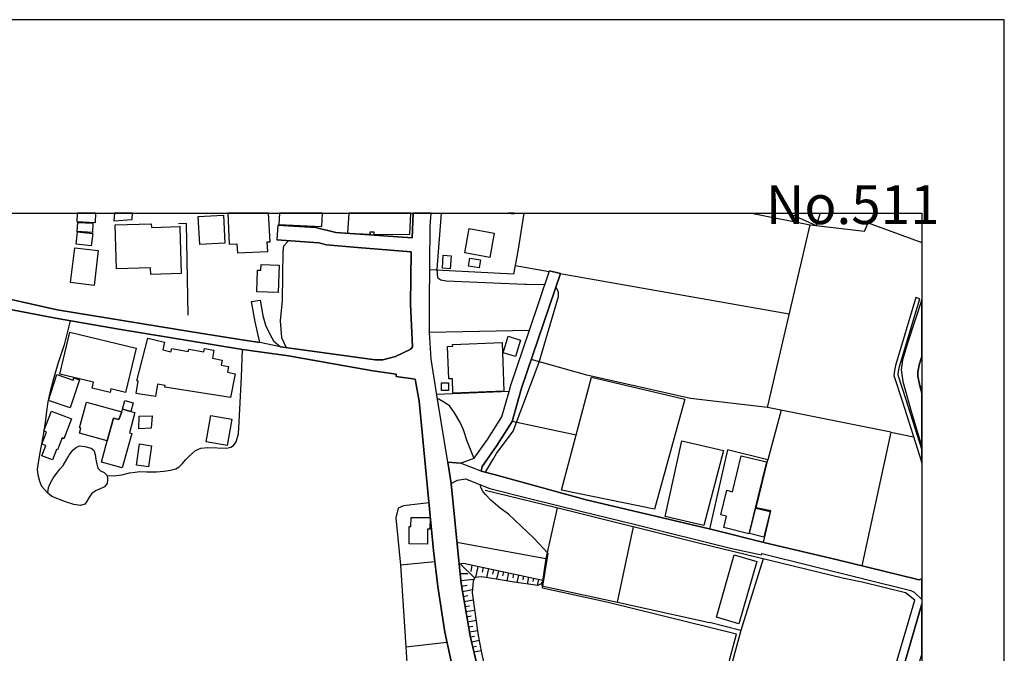
# Model space of a CAD drawing. Extents: x -10 to 410, y -24 to 273.
# Drawn here: x 290 to 410, y 196 to 273 of the extents above; entities that cross this region are included whole.
import ezdxf

# ---------------------------------------------------------------- set-up
doc = ezdxf.new("R2010")
doc.units = 0
for name, color, linetype in [('05_DM_LINE', 7, 'Continuous'), ('06_HOUSE_POLY', 160, 'Continuous'), ('08_ROAD_LINE', 3, 'Continuous'), ('09_ROAD_POLY', 5, 'Continuous'), ('12_KASEN_LINE', 4, 'Continuous'), ('13_KASEN_POLY', 253, 'Continuous'), ('印刷レイアウト', 1, 'Continuous'), ('印刷用フレーム', 1, 'Continuous'), ('背景', 3, 'Continuous')]:
    doc.layers.add(name, color=color, linetype=linetype)
doc.styles.add('STD', font='txt')

msp = doc.modelspace()

# ---------------------------------------------------------------- linework, layer by layer
at = {"layer": '05_DM_LINE', "color": 253}
for p, q in [((351.306722, 249.647122), (350.557414, 245.043441)), ((378.94569, 249.647122), (386.07187, 248.223264)), ((383.468755, 249.647122), (386.812221, 248.133347)), ((387.310381, 249.647122), (386.812221, 248.133347)), ((354.387326, 242.524042), (350.232197, 243.252508)), ((383.54248, 237.389128), (355.727124, 242.287709)), ((339.847301, 235.197875), (351.981961, 235.443854)), ((358.937264, 229.979072), (352.182121, 231.844246)), ((371.547347, 227.117748), (358.937264, 229.979072)), ((399.397154, 228.643064), (399.647268, 228.555731)), ((349.491846, 227.99263), (340.717532, 227.594377)), ((380.882522, 226.018073), (371.547347, 227.117748)), ((382.542714, 225.688033), (380.952802, 219.688055)), ((357.632606, 222.652904), (349.857026, 224.338417)), ((395.856974, 223.023941), (392.372605, 206.793579)), ((395.856974, 223.023941), (398.637511, 222.46928)), ((376.022182, 220.873512), (373.832823, 211.268069)), ((355.352298, 213.82278), (353.9529, 207.693955)), ((343.157004, 209.668511), (353.9529, 207.693955)), ((343.562147, 207.033702), (345.321902, 205.313049)), ((343.537687, 205.857891), (344.507482, 205.873566)), ((344.967402, 206.893142), (344.857159, 206.088368)), ((345.70293, 206.732945), (345.412853, 205.393148)), ((346.372656, 206.588424), (346.247599, 206.018088)), ((346.982094, 206.45751), (346.747827, 205.358008)), ((347.592565, 206.328663), (347.481977, 205.799325)), ((348.202691, 206.19396), (347.987028, 205.178174)), ((348.816951, 206.063047), (348.707742, 205.568848)), ((349.427422, 205.9342), (349.217272, 204.963372)), ((350.037893, 205.803286), (349.937297, 205.328725)), ((343.622781, 205.002474), (345.241976, 205.162671)), ((350.646986, 205.668411), (350.452683, 204.752532)), ((351.257457, 205.53767), (351.16754, 205.104104)), ((351.872751, 205.408651), (351.691884, 204.582517)), ((352.482189, 205.273947), (352.397095, 204.883274)), ((353.092315, 205.143034), (352.932118, 204.408712)), ((343.717521, 204.309148), (344.406885, 204.428177)), ((343.827764, 203.693854), (345.047673, 203.908656)), ((343.936974, 203.078733), (344.491979, 203.174334)), ((344.047561, 202.463439), (345.132422, 202.652919)), ((362.66279, 202.393159), (373.852116, 199.902871)), ((344.156771, 201.848145), (344.687316, 201.943918)), ((344.267358, 201.233023), (345.307433, 201.418541)), ((344.372778, 200.617729), (344.887476, 200.707473)), ((344.481988, 199.998645), (345.486922, 200.178307)), ((344.592575, 199.383351), (345.082812, 199.473096)), ((344.702818, 198.768057), (345.662622, 198.943929)), ((377.647233, 198.924292), (373.241989, 182.543552)), ((344.817196, 198.152935), (345.281939, 198.258355)), ((344.957756, 197.549354), (345.862093, 197.748653)), ((345.092459, 196.938022), (345.537565, 197.037585)), ((345.231985, 196.328757), (346.09257, 196.523922))]:
    msp.add_line(p, q, dxfattribs=at)
for points in [[(353.842312, 240.918456), (353.757563, 240.938093), (351.55718, 240.957558), (351.4273, 240.969271), (341.852346, 241.383371), (341.191922, 241.502572), (340.952832, 241.65295), (340.852235, 241.774045), (340.777132, 242.818943), (341.27357, 249.647122)], [(310.512313, 237.264243), (310.327656, 248.383289), (309.327889, 248.332473)], [(395.856974, 223.023941), (380.882522, 226.018073), (386.07187, 248.223264), (392.691965, 247.434165), (393.132593, 248.453741), (399.647268, 246.091439)], [(322.692103, 246.293494), (322.116772, 245.633413), (322.022032, 245.027938), (321.952786, 239.023998), (321.70784, 236.543529), (321.861835, 234.527976), (322.437166, 233.31892)], [(350.557414, 245.043441), (350.042716, 242.213467), (339.882441, 242.773984)], [(346.656877, 218.13914), (346.69684, 218.238875), (347.667668, 219.863755), (347.967391, 220.424444), (350.002409, 223.174319), (353.142269, 231.54349), (355.522141, 239.5337), (355.522141, 239.963475), (355.40673, 240.258375), (355.236887, 240.598234), (355.162817, 240.613737)], [(296.196908, 236.572812), (295.437264, 233.64896), (294.687267, 231.344363), (294.151899, 229.527936), (293.717472, 227.803322), (293.467358, 226.728969), (293.252729, 225.273933), (293.127672, 224.219217), (292.932335, 222.918521), (292.712538, 221.598188), (292.482061, 220.51815), (292.292581, 219.363871), (292.172347, 218.514138), (292.237115, 217.848201), (292.446921, 217.088386), (292.682221, 216.457589), (293.467358, 215.63335)], [(349.491846, 227.99263), (349.702686, 228.729019), (351.981961, 235.443854)], [(300.656928, 217.777922), (301.502699, 217.742782), (302.462503, 217.85802), (303.406803, 218.08264), (304.072051, 218.178242), (304.662885, 218.238875), (305.452846, 218.233019), (306.687223, 218.233019), (307.562278, 218.29348), (308.387378, 218.418537), (309.002672, 218.582524), (309.417461, 218.838494), (309.837419, 219.232958), (310.247729, 219.70373), (310.611876, 220.094231), (311.007373, 220.443909), (311.412861, 220.803232), (312.047447, 221.103989), (312.902176, 221.188049), (315.227271, 221.094343), (315.692014, 221.193906), (316.026877, 221.428345), (316.342448, 221.877585), (316.627702, 222.813101), (316.782042, 225.832555), (317.012174, 229.76806), (317.112082, 233.082586)], [(293.467358, 215.63335), (293.566922, 216.303248), (293.802566, 216.863765), (294.102289, 217.463384), (294.52707, 218.008398), (294.957707, 218.559097), (295.332533, 219.002481), (295.757313, 219.764191), (296.102167, 220.332632), (296.542795, 220.899006), (296.932091, 221.223189), (297.372719, 221.354103), (297.982156, 221.287613), (298.736976, 221.078668), (299.04738, 220.858009), (299.23686, 220.332632), (299.297493, 219.70752), (299.40188, 219.127538), (299.547607, 218.649014), (299.882471, 218.32862), (300.292437, 218.11778), (300.656928, 217.777922), (300.712394, 217.287684), (300.677254, 216.787629), (300.366851, 216.408668), (299.837684, 216.168545), (299.272, 215.889148), (298.772116, 215.533786), (298.452756, 215.072833), (298.167502, 214.588452), (297.957696, 214.287695), (297.427496, 214.143174), (296.632368, 214.238775), (295.61193, 214.559169), (293.967242, 215.203746), (293.467358, 215.63335)], [(380.406755, 209.627515), (381.292489, 213.488778), (379.5317, 213.85792), (380.952802, 219.688055), (376.022182, 220.873512)], [(378.002767, 152.668545), (378.10233, 152.764147), (378.142293, 152.94777), (378.092339, 153.223206), (378.092339, 153.303304), (377.116688, 154.373523), (373.981996, 157.072755), (372.571918, 158.412725), (379.052488, 180.514218), (372.736938, 182.229015), (377.12289, 198.49865), (361.526942, 202.358019), (353.567049, 204.072815), (354.2478, 208.283755), (352.497692, 210.16271), (349.437069, 213.072782), (348.412842, 213.809172), (347.267348, 214.768114), (346.62277, 215.447831), (346.35233, 215.793547), (346.087402, 216.318924), (346.027113, 216.527869), (346.067076, 216.633289)], [(339.762207, 214.438074), (336.672645, 214.098215), (336.012221, 213.809172), (335.762451, 212.627504), (336.302298, 206.873505)], [(353.9529, 207.693955), (353.491946, 204.367715), (362.66279, 202.393159), (364.616848, 211.52404)], [(340.482232, 207.264179), (336.302298, 206.873505), (336.972369, 196.957487), (341.957766, 197.518176)], [(355.272027, 174.898885), (350.957734, 180.152828), (349.217272, 183.357973), (347.552257, 187.13328), (346.74197, 189.617711), (345.847279, 193.61385), (344.787912, 198.287638), (343.662744, 204.627475), (343.427444, 206.979097), (343.722344, 207.094336), (343.967291, 207.107944), (353.582552, 205.037614)], [(380.372648, 207.64314), (377.647233, 198.924292), (373.852116, 199.902871)], [(353.582552, 205.037614), (353.512272, 204.799386), (353.332783, 204.568909), (352.997575, 204.398893), (350.116786, 204.803347), (348.172374, 205.152852), (346.16285, 205.443963), (345.357042, 205.389186), (345.127599, 204.934089), (345.012188, 203.498518), (345.752539, 198.318989), (346.147002, 196.229022), (347.067187, 192.104036), (348.077634, 188.693909), (349.067065, 186.313003), (349.182132, 186.098201), (350.557414, 183.188129), (352.491835, 180.088405), (354.477243, 177.707499), (355.467364, 176.502577), (355.552458, 176.143081), (355.502504, 175.643026), (355.387438, 175.158818), (355.272027, 174.898885)], [(336.972369, 196.957487), (337.252455, 192.42822), (337.762329, 189.389301), (339.192044, 186.463382), (344.142301, 188.223136)]]:
    msp.add_lwpolyline(points, dxfattribs=at)
at = {"layer": '06_HOUSE_POLY', "color": 255}
for points in [[(299.240994, 248.486814), (299.306795, 249.647122), (297.029932, 249.647122), (296.971365, 248.611871)], [(303.695847, 248.855956), (303.743389, 249.647122), (301.569189, 249.647122), (301.480995, 248.727109)], [(311.920668, 245.846148), (311.740834, 249.24663), (314.7956, 249.406826), (314.976123, 246.006345), (311.920668, 245.846148)], [(316.445801, 245.912638), (316.495755, 244.816926), (320.176495, 244.996587), (320.120684, 246.147077), (320.460715, 246.16258), (320.291561, 249.647122), (315.334413, 249.647122), (315.516314, 245.86768)], [(326.766273, 248.006395), (326.852401, 249.647122), (321.608621, 249.647122), (321.540752, 248.272012)], [(332.650841, 247.092239), (332.646018, 247.355961), (333.075966, 247.355961), (333.075966, 247.061061), (337.455716, 247.086382), (337.56148, 249.647122), (330.051861, 249.647122), (329.886496, 247.20765)], [(350.101972, 249.647122), (349.41123, 249.647122), (350.085436, 249.54153)], [(298.89614, 247.307213), (297.030965, 247.40092), (297.130528, 248.486814), (298.940926, 248.42239), (298.89614, 247.307213)], [(305.976156, 242.186079), (305.950662, 243.006356), (301.811035, 242.891117), (301.656006, 248.227053), (306.040579, 248.35211), (306.056426, 247.900975), (309.525982, 248.002433), (309.500488, 247.881338), (309.660685, 242.291498), (305.976156, 242.186079)], [(347.150903, 244.262265), (344.110951, 244.807107), (344.641151, 247.7661), (347.681448, 247.227115), (347.150903, 244.262265)], [(298.750757, 245.662697), (296.896262, 245.861823), (297.056114, 247.387311), (298.915777, 247.186118), (298.750757, 245.662697)], [(299.090443, 240.871602), (296.226191, 241.217318), (296.731242, 245.426363), (299.590327, 245.086504), (299.090443, 240.871602)], [(342.360843, 242.887328), (341.396216, 242.957608), (341.511282, 244.522026), (342.476253, 244.451746), (342.360843, 242.887328)], [(345.875529, 242.992748), (344.575694, 243.191874), (344.726245, 244.172348), (346.02608, 243.971327), (345.875529, 242.992748)], [(321.441189, 240.002577), (318.840487, 240.10214), (318.941083, 242.717312), (319.356217, 242.701637), (319.380333, 243.400991), (321.565902, 243.320893), (321.441189, 240.002577)], [(302.91071, 227.85207), (301.130629, 228.281845), (301.025898, 227.85207), (298.856177, 228.377447), (299.02602, 229.092304), (294.9205, 230.082597), (296.151088, 235.172381), (304.210544, 233.221251), (302.91071, 227.85207)], [(315.665831, 227.227129), (307.675277, 228.486829), (307.715584, 228.721267), (306.78093, 228.871646), (306.54563, 227.371651), (304.196075, 227.742688), (304.431375, 229.246644), (304.280824, 229.271966), (305.606152, 234.471304), (307.651161, 233.951611), (307.420684, 233.041589), (308.420451, 232.787686), (308.525871, 233.207471), (310.526093, 232.820931), (310.585693, 233.131334), (312.406082, 232.775972), (312.486008, 233.211433), (313.646316, 232.986812), (313.465449, 232.031832), (314.650906, 231.801355), (314.531017, 231.191918), (315.425363, 231.022074), (315.29066, 230.307217), (316.226348, 230.127555), (315.665831, 227.227129)], [(350.28594, 232.227169), (348.775955, 232.691912), (349.396072, 234.691962), (350.906057, 234.227047), (350.28594, 232.227169)], [(342.68606, 227.78179), (342.61578, 229.531726), (342.170673, 229.516223), (342.021156, 233.445871), (342.655743, 233.471193), (342.646096, 233.685994), (348.656066, 233.916471), (348.880686, 228.022085), (342.68606, 227.78179)], [(296.200697, 226.00636), (293.545562, 226.881414), (294.575646, 230.021963), (296.550374, 229.371701), (296.635468, 229.621643), (297.315875, 229.397023), (296.200697, 226.00636)], [(367.155884, 213.662583), (355.870785, 215.986816), (359.500537, 229.731025), (370.84627, 227.057114), (367.155884, 213.662583)], [(342.151036, 228.082547), (341.280805, 228.086509), (341.290796, 229.025986), (342.160683, 229.016168), (342.151036, 228.082547)], [(302.450789, 225.512161), (302.111103, 224.570789), (301.460669, 224.752517), (300.675532, 221.986795), (297.330688, 222.906807), (297.490885, 223.502464), (297.315875, 223.547423), (298.175426, 226.682115), (302.450789, 225.512161)], [(302.540706, 225.842373), (302.82596, 226.891233), (303.851221, 226.611835), (303.556321, 225.547473), (302.540706, 225.842373)], [(294.035799, 219.662733), (292.735965, 220.166579), (293.220345, 221.406813), (292.755602, 221.586475), (293.325765, 223.051329), (292.970231, 223.191889), (293.905919, 225.592259), (296.356071, 224.637279), (295.425551, 222.242765), (295.20093, 222.33251), (294.630423, 220.877474), (294.526036, 220.916576), (294.035799, 219.662733)], [(303.556321, 225.547473), (304.040701, 225.412598), (303.37063, 222.957623), (303.660707, 222.877524), (302.516246, 218.707581), (299.970321, 219.406763), (300.675532, 221.986795), (301.460669, 224.752517), (302.111103, 224.570789), (302.450789, 225.512161), (302.540706, 225.842373), (303.556321, 225.547473)], [(304.516124, 223.451649), (304.575724, 224.992641), (306.145999, 225.016067), (306.030933, 223.506426), (304.516124, 223.451649)], [(315.25552, 221.406813), (312.695814, 221.877585), (313.285959, 225.076701), (315.840498, 224.606101), (315.25552, 221.406813)], [(305.700892, 218.820752), (304.236038, 219.025907), (304.601218, 221.596293), (306.056426, 221.391138), (305.700892, 218.820752)], [(373.165853, 211.695778), (368.471221, 212.797347), (370.490736, 221.961473), (375.530911, 220.797375), (373.165853, 211.695778)], [(378.641143, 210.701695), (375.580865, 211.441874), (375.915728, 212.820774), (375.226364, 212.992684), (375.946045, 215.971313), (376.641265, 215.801298), (377.700977, 220.15676), (380.755398, 219.416581), (378.641143, 210.701695)], [(380.455675, 210.287595), (378.715557, 210.707552), (379.460731, 213.811066), (381.205672, 213.396966), (380.455675, 210.287595)], [(339.585474, 209.43614), (337.351329, 209.461461), (337.370622, 211.57675), (337.585596, 211.570893), (337.595242, 212.68607), (339.905868, 212.662644), (339.891398, 211.262212), (339.606144, 211.262212), (339.585474, 209.43614)], [(377.415723, 199.756455), (374.686174, 200.53763), (376.856239, 208.111845), (379.580621, 207.332564), (377.415723, 199.756455)]]:
    msp.add_lwpolyline(points, close=True, dxfattribs=at)
at = {"layer": '08_ROAD_LINE', "color": 253}
for p, q in [((321.401915, 248.178305), (321.302352, 246.398914)), ((351.981961, 235.443854), (354.427289, 242.64307)), ((355.731947, 242.299422), (354.427289, 242.64307)), ((318.196943, 238.908759), (319.262511, 239.072746)), ((318.42742, 234.059098), (319.227371, 233.912682)), ((342.066976, 219.393155), (343.60211, 219.252422))]:
    msp.add_line(p, q, dxfattribs=at)
for points in [[(321.401915, 248.178305), (325.977346, 247.918545), (328.462638, 247.283786), (337.717543, 246.633352), (337.86327, 249.647122)], [(342.066976, 219.393155), (340.802281, 227.037649), (340.052284, 231.90867), (339.847301, 235.148954), (339.847301, 238.668464), (339.927227, 248.059105), (340.021278, 249.647122)], [(321.717486, 233.418483), (333.232029, 231.828743), (334.17254, 231.828743), (335.702851, 232.238882), (337.571815, 233.127544), (337.767152, 233.402808), (337.531852, 238.594222), (337.587663, 244.953696), (331.097447, 245.488892), (327.327824, 245.787581), (326.402127, 246.018058), (321.302352, 246.398914)], [(279.172624, 242.479084), (279.672507, 241.928213), (281.312028, 241.094328), (282.802376, 240.604091), (283.852097, 240.338474), (284.477037, 240.168458), (294.606996, 237.908648), (310.96741, 235.223196), (317.332568, 234.219295), (318.42742, 234.059098)], [(346.09257, 218.277805), (346.227273, 218.863816), (348.012522, 221.402851), (349.857026, 224.338417), (351.007343, 228.373657), (355.731947, 242.299422)], [(342.90689, 193.148934), (341.69215, 198.732917), (340.832598, 204.293473), (340.322035, 208.643079), (338.567103, 226.793564), (338.107183, 229.492796), (335.792768, 229.783735), (335.781744, 230.082597), (332.962622, 230.498592), (322.696927, 232.303305), (317.112082, 233.082586), (302.112137, 235.537733), (294.406836, 236.889244), (284.047434, 238.853982)], [(319.227371, 233.912682), (318.66272, 236.453612), (318.196943, 238.908759)], [(319.262511, 239.072746), (319.60702, 237.193963), (319.917768, 236.024009), (320.462438, 234.854054), (320.897209, 234.117665), (321.717486, 233.418483)], [(399.647268, 239.162318), (397.982254, 234.094238), (397.287722, 231.809106), (397.132349, 230.607974), (397.317006, 229.193934), (398.382574, 225.428273), (399.647268, 221.234041)], [(349.491846, 227.99263), (349.702686, 228.729019), (351.981961, 235.443854)], [(399.647268, 232.209599), (399.302414, 231.197774), (399.151864, 230.303255), (399.172534, 229.844368), (399.236957, 229.438019), (399.397154, 228.643064), (399.647268, 227.784374)], [(343.60211, 219.252422), (345.277116, 219.863755), (346.887354, 222.149059), (348.607145, 224.893077), (349.491846, 227.99263)], [(346.09257, 218.277805), (347.677314, 217.889198), (358.861816, 214.793435), (374.482224, 211.113729), (380.602091, 209.578594), (389.252726, 207.559079), (398.847317, 205.207629), (399.297591, 205.107894), (399.647268, 205.196088)], [(342.44697, 216.793486), (343.252433, 217.203624), (344.187088, 217.344356), (347.182254, 216.207647), (351.981961, 214.963451), (358.377436, 213.377501), (364.682305, 211.863726), (376.412855, 208.928333), (380.172488, 208.143023), (380.217274, 208.30322), (398.302303, 203.813055), (398.72226, 203.60411), (399.647268, 202.700806)], [(342.44697, 216.793486), (343.427444, 206.979097), (343.662744, 204.627475), (344.787912, 198.287638), (345.847279, 193.61385), (346.74197, 189.617711), (347.552257, 187.13328), (349.217272, 183.357973), (350.957734, 180.152828), (355.272027, 174.898885), (365.392339, 164.64318), (371.257614, 158.908819), (382.372526, 148.633305), (383.002634, 148.082606)], [(395.557251, 188.61381), (397.781749, 195.752393), (399.647268, 202.185936)]]:
    msp.add_lwpolyline(points, dxfattribs=at)
at = {"layer": '09_ROAD_POLY', "color": 7}
for points in [[(345.847279, 193.61385), (344.787912, 198.287638), (343.662744, 204.627475), (343.427444, 206.979097), (342.44697, 216.793486), (342.066976, 219.393155), (340.802281, 227.037649), (340.052284, 231.90867), (339.847301, 235.148954), (339.847301, 238.668464), (339.927227, 248.059105), (340.021278, 249.647122), (337.86327, 249.647122), (337.717543, 246.633352), (328.462638, 247.283786), (325.977346, 247.918545), (321.401915, 248.178305), (321.302352, 246.398914), (326.402127, 246.018058), (327.327824, 245.787581), (331.097447, 245.488892), (337.587663, 244.953696), (337.531852, 238.594222), (337.767152, 233.402808), (337.571815, 233.127544), (335.702851, 232.238882), (334.17254, 231.828743), (333.232029, 231.828743), (321.717486, 233.418483), (319.227371, 233.912682), (318.42742, 234.059098), (317.332568, 234.219295), (310.96741, 235.223196), (294.606996, 237.908648), (284.477037, 240.168458)], [(284.047434, 238.853982), (294.406836, 236.889244), (302.112137, 235.537733), (317.112082, 233.082586), (322.696927, 232.303305), (332.962622, 230.498592), (335.781744, 230.082597), (335.792768, 229.783735), (338.107183, 229.492796), (338.567103, 226.793564), (340.322035, 208.643079), (340.832598, 204.293473), (341.69215, 198.732917), (342.90689, 193.148934)]]:
    msp.add_lwpolyline(points, dxfattribs=at)
for points in [[(355.731947, 242.299422), (351.007343, 228.373657), (349.857026, 224.338417), (348.012522, 221.402851), (346.227273, 218.863816), (346.09257, 218.277805), (343.59522, 219.254489), (343.60211, 219.252422), (345.277116, 219.863755), (346.887354, 222.149059), (348.607145, 224.893077), (349.491846, 227.99263), (349.702686, 228.729019), (351.981961, 235.443854), (354.427289, 242.64307), (355.731947, 242.299422)], [(318.196943, 238.908759), (319.262511, 239.072746), (319.60702, 237.193963), (319.917768, 236.024009), (320.462438, 234.854054), (320.897209, 234.117665), (321.717486, 233.418483), (319.227371, 233.912682), (318.66272, 236.453612), (318.196943, 238.908759)], [(397.287722, 231.809106), (397.132349, 230.607974), (397.317006, 229.193934), (398.382574, 225.428273), (399.647268, 221.234041), (399.647268, 227.784374), (399.397154, 228.643064), (399.236957, 229.438019), (399.172534, 229.844368), (399.151864, 230.303255), (399.302414, 231.197774), (399.647268, 232.209599), (399.647268, 239.162318), (397.982254, 234.094238)], [(398.847317, 205.207629), (389.252726, 207.559079), (380.602091, 209.578594), (374.482224, 211.113729), (358.861816, 214.793435), (347.677314, 217.889198), (346.09257, 218.277805), (343.59522, 219.254489), (342.066976, 219.393155), (342.44697, 216.793486), (343.252433, 217.203624), (344.187088, 217.344356), (347.182254, 216.207647), (351.981961, 214.963451), (358.377436, 213.377501), (364.682305, 211.863726), (376.412855, 208.928333), (380.172488, 208.143023), (380.217274, 208.30322), (398.302303, 203.813055), (398.72226, 203.60411), (399.647268, 202.700806), (399.647268, 205.196088), (399.297591, 205.107894)], [(395.557251, 188.61381), (395.556217, 188.611915), (397.291512, 188.092395), (397.292546, 188.09429), (397.697, 189.508329), (398.667483, 192.87746), (399.647268, 196.003712), (399.647268, 202.185936), (397.781749, 195.752393)]]:
    msp.add_lwpolyline(points, close=True, dxfattribs=at)
at = {"layer": '12_KASEN_LINE', "color": 7}
for points in [[(345.221305, 219.916637), (344.420665, 221.926333), (343.965568, 223.301271), (343.505648, 224.275888), (342.880363, 225.367811), (342.30641, 226.172413), (341.790679, 226.576695), (340.875662, 227.092426)], [(383.20555, 149.637206), (398.795641, 202.606066), (397.650836, 203.525906), (392.375705, 204.807137), (389.995833, 205.311155), (372.500605, 209.551378), (356.440948, 213.561125), (346.575917, 215.94203)]]:
    msp.add_lwpolyline(points, dxfattribs=at)
at = {"layer": '13_KASEN_POLY', "color": 7}
msp.add_lwpolyline([(396.757522, 229.963397), (396.812299, 230.42435), (396.927365, 230.998648), (399.412657, 239.25258), (398.932411, 239.398996), (396.441951, 231.117676), (396.316895, 230.508411), (396.247648, 229.918438), (397.241903, 226.844379), (399.647268, 219.291352), (399.647268, 220.948787), (397.727317, 226.979083)], close=True, dxfattribs=at)
at = {"layer": '印刷レイアウト', "color": 7}
for points in [[(-10.309448, -23.852808), (409.661817, -23.852808), (409.632878, 273.147152), (-10.338387, 273.147152)], [(399.647269, -0.352433), (-0.353122, -0.352433), (-0.353122, 249.647122), (399.647269, 249.647122)]]:
    msp.add_lwpolyline(points, close=True, dxfattribs=at)
at = {"layer": '印刷用フレーム', "color": 7}
msp.add_lwpolyline([(399.647268, -0.352778), (-0.352778, -0.352778), (-0.352778, 249.647122), (399.647268, 249.647122)], close=True, dxfattribs=at)
msp.add_lwpolyline([(399.647268, -0.352778), (-0.352778, -0.352778), (-0.352778, 249.647122), (399.647268, 249.647122)], close=True, dxfattribs=at)
at = {"layer": '背景', "color": 7}
msp.add_lwpolyline([(399.647268, -0.352778), (-0.352778, -0.352778), (-0.352778, 249.647122), (399.647268, 249.647122)], close=True, dxfattribs=at)

# ---------------------------------------------------------------- texts
at = {"layer": '印刷レイアウト', "color": 7, "insert": (380.712363, 253.036989), "char_height": 4.724702, "attachment_point": 1, "style": 'STD'}
msp.add_mtext('\\fMS PGothic|b0|i0|c128;\\H4.7247;\\C7;No.511', dxfattribs=at)

doc.saveas('drawing.dxf')
